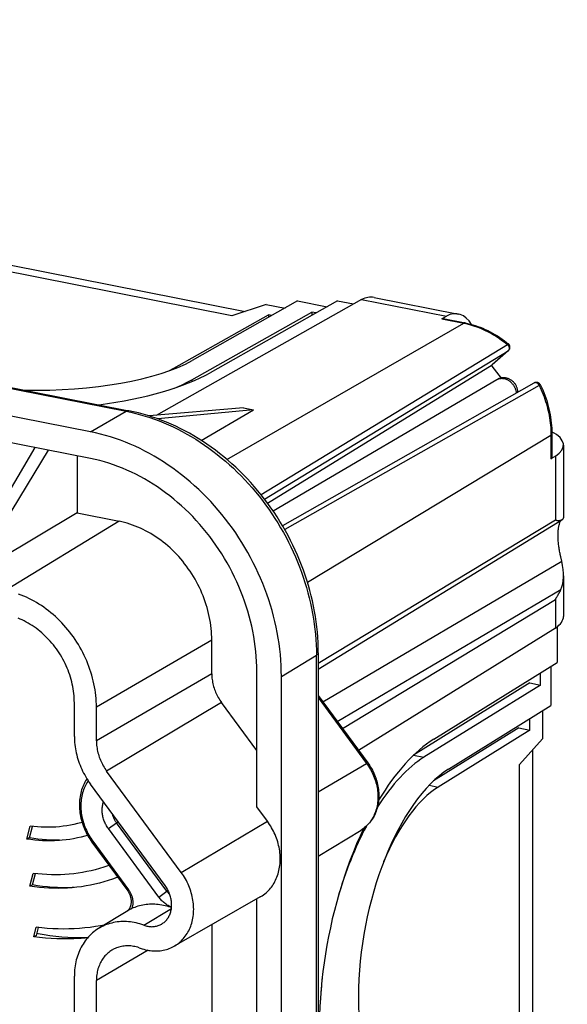
# Model space of a CAD drawing. Units: millimetres. Extents: x -96 to 96, y -123 to 123.
# Drawn here: x 58 to 96, y 47 to 117 of the extents above; entities that cross this region are included whole.
import ezdxf

# ---------------------------------------------------------------- set-up
doc = ezdxf.new("R2010")
doc.units = ezdxf.units.MM
doc.header["$LTSCALE"] = 16.335
doc.layers.get('0').update_dxf_attribs({"linetype": 'CONTINUOUS'})
for name, color, linetype in [('DRAFT', 7, 'CONTINUOUS'), ('RACCORDO', 7, 'CONTINUOUS'), ('SMUSSO', 7, 'CONTINUOUS')]:
    doc.layers.add(name, color=color, linetype=linetype)

msp = doc.modelspace()

# ---------------------------------------------------------------- linework, layer by layer
at = {"color": 7, "linetype": 'CONTINUOUS'}
for p, q in [((62.703, 87.707), (-76.727, 115.24)), ((57.111, 99.441), (73.579, 96.189)), ((82.646, 97.167), (88.583, 95.994)), ((81.775, 97.03), (67.31, 88.864)), ((77.272, 96.917), (69.857, 92.731)), ((80.085, 96.927), (71.122, 91.868)), ((75.06, 96.679), (72.633, 95.876)), ((75.06, 96.679), (76.386, 96.417)), ((77.272, 96.917), (79.343, 96.508)), ((80.085, 96.927), (81.203, 96.707)), ((81.775, 97.03), (87.738, 95.852)), ((87.417, 95.664), (87.738, 95.852)), ((95.978, 86.776), (95.978, 81.68)), ((95.42, 86), (95.099, 85.812)), ((95.42, 86), (95.42, 81.503)), ((95.854, 78.608), (95.788, 78.909)), ((95.978, 77.566), (95.978, 74.705)), ((95.616, 76.248), (95.628, 76.269)), ((95.628, 76.269), (95.64, 76.291)), ((95.64, 76.291), (95.653, 76.314)), ((95.653, 76.314), (95.666, 76.337)), ((95.666, 76.337), (95.68, 76.362)), ((95.68, 76.362), (95.694, 76.387)), ((95.694, 76.387), (95.708, 76.413)), ((95.708, 76.413), (95.722, 76.44)), ((95.722, 76.44), (95.736, 76.468)), ((95.42, 75.895), (95.42, 73.892)), ((95.455, 75.982), (95.459, 75.991)), ((95.459, 75.991), (95.464, 76)), ((95.464, 76), (95.47, 76.009)), ((95.47, 76.009), (95.476, 76.018)), ((95.476, 76.018), (95.485, 76.033)), ((95.485, 76.033), (95.502, 76.061)), ((95.502, 76.061), (95.529, 76.105)), ((95.529, 76.105), (95.556, 76.149)), ((95.556, 76.149), (95.576, 76.182)), ((95.576, 76.182), (95.593, 76.209)), ((95.593, 76.209), (95.604, 76.228)), ((95.604, 76.228), (95.616, 76.248)), ((95.42, 73.892), (81.56, 65.282)), ((95.543, 73.983), (95.543, 71.464)), ((86.847, 66.063), (95.543, 71.464)), ((95.087, 71.181), (95.087, 68.431)), ((76.127, -110.869), (76.127, 70.491)), ((87.893, 63.962), (95.087, 68.431)), ((94.508, 68.071), (94.508, 66.098)), ((92.875, 64.276), (94.508, 66.098)), ((93.81, 65.318), (93.81, 46.735))]:
    msp.add_line(p, q, dxfattribs=at)
at = {"color": 250, "linetype": 'CONTINUOUS'}
for p, q in [((78.723, 71.409), (95.42, 81.503)), ((79.052, 68.696), (95.854, 78.608)), ((80.062, 67.32), (95.802, 76.605)), ((80.423, 66.829), (95.42, 75.895))]:
    msp.add_line(p, q, dxfattribs=at)
at = {"color": 7, "linetype": 'CONTINUOUS'}
for points in [[(76.127, 70.491), (76.122, 70.874), (76.108, 71.258), (76.085, 71.642), (76.053, 72.028), (76.012, 72.415), (75.961, 72.802), (75.902, 73.19), (75.833, 73.578), (75.756, 73.965), (75.669, 74.351), (75.574, 74.737), (75.47, 75.122), (75.357, 75.505), (75.235, 75.887), (75.105, 76.267), (74.966, 76.645), (74.819, 77.02), (74.664, 77.393), (74.5, 77.762), (74.328, 78.129), (74.149, 78.492), (73.961, 78.852), (73.766, 79.207), (73.563, 79.559), (73.353, 79.906), (73.135, 80.248), (72.91, 80.586), (72.679, 80.918), (72.44, 81.245), (72.195, 81.567), (71.943, 81.882), (71.685, 82.192), (71.421, 82.496), (71.151, 82.793), (70.875, 83.084), (70.593, 83.367), (70.306, 83.644), (70.014, 83.914), (69.717, 84.176), (69.415, 84.43), (69.108, 84.677), (68.797, 84.916), (68.482, 85.147), (68.163, 85.37), (67.84, 85.584), (67.514, 85.79), (67.184, 85.987), (66.851, 86.175), (66.516, 86.354), (66.177, 86.525), (65.837, 86.686), (65.494, 86.838), (65.149, 86.98), (64.803, 87.113), (64.455, 87.237), (64.106, 87.35), (63.756, 87.454), (63.406, 87.548), (63.055, 87.633), (62.703, 87.707)], [(74.394, 70.833), (74.39, 71.184), (74.377, 71.536), (74.355, 71.889), (74.323, 72.243), (74.284, 72.598), (74.235, 72.953), (74.178, 73.308), (74.111, 73.663), (74.037, 74.018), (73.953, 74.372), (73.861, 74.726), (73.761, 75.077), (73.652, 75.428), (73.535, 75.777), (73.41, 76.124), (73.276, 76.468), (73.135, 76.81), (72.985, 77.149), (72.828, 77.485), (72.663, 77.818), (72.491, 78.148), (72.311, 78.473), (72.124, 78.795), (71.929, 79.112), (71.728, 79.424), (71.52, 79.732), (71.305, 80.035), (71.083, 80.333), (70.855, 80.625), (70.621, 80.912), (70.382, 81.192), (70.136, 81.467), (69.884, 81.735), (69.627, 81.996), (69.365, 82.251), (69.098, 82.499), (68.826, 82.74), (68.549, 82.974), (68.268, 83.2), (67.982, 83.418), (67.693, 83.629), (67.4, 83.832), (67.103, 84.026), (66.802, 84.213), (66.499, 84.391), (66.193, 84.56), (65.884, 84.721), (65.573, 84.873), (65.26, 85.016), (64.944, 85.15), (64.627, 85.275), (64.309, 85.39), (63.989, 85.497), (63.669, 85.594), (63.348, 85.681), (63.026, 85.759), (62.703, 85.828)], [(95.866, 81.5), (95.861, 81.496), (95.853, 81.492), (95.844, 81.488), (95.836, 81.484), (95.828, 81.48), (95.819, 81.477), (95.811, 81.474), (95.803, 81.471), (95.795, 81.469), (95.787, 81.466), (95.779, 81.464), (95.771, 81.462), (95.763, 81.46), (95.755, 81.459), (95.748, 81.457), (95.74, 81.456), (95.733, 81.455), (95.725, 81.454), (95.718, 81.453), (95.711, 81.452), (95.704, 81.451), (95.698, 81.45), (95.691, 81.45), (95.685, 81.449), (95.678, 81.448), (95.672, 81.448), (95.666, 81.447), (95.66, 81.447), (95.654, 81.447), (95.648, 81.447), (95.642, 81.446), (95.637, 81.446), (95.631, 81.446), (95.626, 81.446), (95.621, 81.446), (95.615, 81.446), (95.61, 81.446), (95.605, 81.446), (95.6, 81.446), (95.595, 81.446), (95.59, 81.446), (95.585, 81.446), (95.581, 81.446), (95.576, 81.446), (95.571, 81.446), (95.567, 81.446), (95.563, 81.447), (95.558, 81.447), (95.554, 81.447), (95.55, 81.447), (95.545, 81.448), (95.541, 81.448), (95.537, 81.448), (95.533, 81.449), (95.53, 81.449), (95.526, 81.449), (95.522, 81.45), (95.518, 81.45), (95.515, 81.451), (95.511, 81.451), (95.508, 81.451), (95.504, 81.452), (95.501, 81.452), (95.497, 81.453), (95.494, 81.453), (95.491, 81.454), (95.488, 81.455), (95.485, 81.455), (95.482, 81.456), (95.479, 81.456), (95.476, 81.457), (95.473, 81.458), (95.47, 81.458), (95.467, 81.459), (95.464, 81.46), (95.462, 81.461), (95.459, 81.462), (95.457, 81.462), (95.454, 81.463), (95.452, 81.464), (95.449, 81.465), (95.447, 81.466), (95.445, 81.467), (95.443, 81.469), (95.441, 81.47), (95.439, 81.471), (95.437, 81.472), (95.435, 81.473), (95.433, 81.475), (95.431, 81.476), (95.43, 81.478), (95.428, 81.479), (95.427, 81.481), (95.426, 81.483), (95.425, 81.485), (95.423, 81.487), (95.423, 81.489), (95.422, 81.491), (95.421, 81.494), (95.42, 81.497), (95.42, 81.5), (95.42, 81.503)], [(95.788, 78.909), (95.755, 79.063), (95.739, 79.141), (95.724, 79.219), (95.709, 79.298), (95.695, 79.377), (95.681, 79.456), (95.668, 79.534), (95.656, 79.612), (95.645, 79.69), (95.635, 79.768), (95.627, 79.845), (95.619, 79.922), (95.612, 79.998), (95.606, 80.074), (95.602, 80.149), (95.599, 80.224), (95.596, 80.297), (95.596, 80.37), (95.596, 80.441), (95.597, 80.512), (95.6, 80.581), (95.604, 80.65), (95.609, 80.717), (95.615, 80.782), (95.623, 80.846), (95.631, 80.909), (95.64, 80.969), (95.651, 81.028), (95.662, 81.086), (95.675, 81.142), (95.688, 81.195), (95.702, 81.247), (95.717, 81.296), (95.732, 81.343), (95.748, 81.387), (95.764, 81.428), (95.769, 81.44)], [(95.94, 81.576), (95.933, 81.564), (95.926, 81.554), (95.918, 81.544), (95.91, 81.535), (95.902, 81.527), (95.894, 81.52), (95.886, 81.513), (95.878, 81.507), (95.869, 81.501), (95.866, 81.5)], [(95.978, 81.684), (95.977, 81.671), (95.973, 81.653), (95.966, 81.631), (95.955, 81.605), (95.94, 81.576)], [(95.736, 76.468), (95.743, 76.483), (95.751, 76.497), (95.758, 76.512), (95.765, 76.527), (95.772, 76.542), (95.78, 76.558), (95.787, 76.573), (95.794, 76.589), (95.802, 76.605)], [(95.42, 75.895), (95.42, 75.899), (95.42, 75.902), (95.421, 75.906), (95.422, 75.909), (95.423, 75.913), (95.424, 75.917), (95.425, 75.921), (95.426, 75.925), (95.428, 75.928), (95.429, 75.932), (95.431, 75.936), (95.432, 75.94), (95.434, 75.944), (95.436, 75.947), (95.438, 75.951), (95.44, 75.955), (95.442, 75.959), (95.444, 75.962), (95.446, 75.966), (95.448, 75.97), (95.45, 75.974), (95.452, 75.978), (95.455, 75.982)]]:
    msp.add_lwpolyline(points, dxfattribs=at)
for centre, major_axis, ratio, start_param, end_param in [((81.641, 92.158), (1.009, 5.007), 0.476943, 0.001834, 0.34799), ((87.608, 90.98), (0.971, 5.015), 0.462739, 5.82134, 6.627575), ((88.448, 90.814), (-4.556, 5.58), 0.403168, 4.656782, 4.664528), ((90.87, 86.797), (5.108, -0.024), 0.334912, -0.470336, 0.574643), ((90.87, 82.051), (-4.555, 5.934), 0.389553, -2.935647, -2.450864), ((90.87, 74.684), (5.108, 0.024), 0.349115, -0.473513, -0.001639)]:
    msp.add_ellipse(centre, major_axis=major_axis, ratio=ratio, start_param=start_param, end_param=end_param, dxfattribs=at)
at = {"layer": 'DRAFT', "color": 7, "linetype": 'CONTINUOUS'}
for p, q in [((62.703, 85.828), (-76.727, 113.36)), ((72.633, 95.876), (56.178, 99.125)), ((68.564, 92.193), (75.213, 95.946)), ((69.83, 91.376), (78.271, 96.141)), ((75.213, 95.946), (75.213, 95.755)), ((75.464, 95.897), (75.213, 95.946)), ((78.271, 96.141), (78.271, 95.903)), ((78.583, 96.08), (78.271, 96.141)), ((73.467, 89.385), (66.825, 88.823)), ((74.157, 89.249), (67.425, 88.621)), ((70.493, 87.095), (74.157, 89.249)), ((73.467, 89.385), (74.157, 89.249)), ((58.765, 86.605), (53.569, 77.74)), ((59.713, 86.418), (54.358, 77.584)), ((61.744, 86.017), (61.744, 81.992)), ((61.744, 81.992), (54.358, 77.584)), ((61.744, 81.992), (64.703, 81.407)), ((78.723, 70.993), (95.867, 81.5)), ((71.229, 70.676), (71.229, 73.038)), ((74.394, 61.315), (74.394, 70.833)), ((94.35, 69.881), (94.35, 70.723)), ((93.614, 70.026), (85.424, 64.939)), ((93.614, 70.026), (94.35, 69.881)), ((94.35, 69.881), (86.161, 64.794)), ((61.557, 66.267), (61.557, 68.629)), ((74.394, 65.27), (71.918, 68.64)), ((63.108, 65.961), (63.108, 68.323)), ((93.614, 66.709), (93.614, 67.516)), ((92.835, 66.863), (86.836, 63.136)), ((93.614, 66.709), (87.163, 62.701)), ((92.835, 66.863), (93.614, 66.709)), ((69.081, 56.682), (63.83, 63.828)), ((92.875, 46.421), (92.875, 64.276)), ((67.947, 55.758), (62.696, 62.905)), ((75.147, 60.29), (74.394, 61.315)), ((58.208, 59.036), (58.444, 59.943)), ((58.404, 59.133), (58.609, 59.924)), ((78.723, 57.823), (81.73, 59.666)), ((58.316, 59.088), (58.272, 59.067)), ((58.359, 59.11), (58.316, 59.088)), ((58.404, 59.133), (58.359, 59.11)), ((60.52, 58.951), (60.471, 58.95)), ((58.424, 55.711), (58.66, 56.62)), ((58.619, 55.805), (58.826, 56.601)), ((58.531, 55.762), (58.488, 55.741)), ((58.575, 55.783), (58.531, 55.762)), ((58.619, 55.805), (58.575, 55.783)), ((61.532, 55.623), (61.409, 55.617)), ((74.636, 54.959), (68.584, 51.495)), ((74.394, -94.531), (74.394, 54.82)), ((65.309, 53.995), (63.248, 52.732)), ((58.704, 52.16), (58.877, 52.825)), ((58.898, 52.25), (59.042, 52.806)), ((71.229, 53.009), (71.229, 11.566)), ((58.811, 52.209), (58.768, 52.189)), ((58.854, 52.229), (58.811, 52.209)), ((58.898, 52.25), (58.854, 52.229)), ((61.557, -93.492), (61.557, 49.39)), ((63.108, -93.799), (63.108, 49.084)), ((78.875, 47.704), (78.858, 47.685)), ((78.859, 47.708), (78.875, 47.704))]:
    msp.add_line(p, q, dxfattribs=at)
at = {"layer": 'DRAFT', "color": 250, "linetype": 'CONTINUOUS'}
for p, q in [((68.564, 92.193), (68.564, 92.129)), ((69.83, 91.376), (69.83, 91.243)), ((64.703, 81.407), (56.703, 76.537)), ((71.229, 73.038), (63.108, 68.323)), ((71.229, 70.676), (63.108, 65.961)), ((71.918, 68.64), (63.83, 63.828)), ((85.424, 64.939), (86.161, 64.794)), ((86.524, 62.827), (87.163, 62.701)), ((69.081, 56.682), (75.147, 60.29)), ((66.443, 52.971), (68.386, 54.151)), ((66.762, 51.205), (63.108, 49.084))]:
    msp.add_line(p, q, dxfattribs=at)
at = {"layer": 'DRAFT', "color": 7, "linetype": 'CONTINUOUS'}
for points in [[(71.229, 73.038), (71.226, 73.245), (71.218, 73.452), (71.204, 73.66), (71.184, 73.869), (71.16, 74.078), (71.129, 74.287), (71.094, 74.497), (71.053, 74.706), (71.006, 74.915), (70.954, 75.123), (70.897, 75.331), (70.835, 75.538), (70.768, 75.743), (70.695, 75.948), (70.617, 76.151), (70.535, 76.353), (70.447, 76.553), (70.354, 76.751), (70.257, 76.947), (70.155, 77.141), (70.048, 77.332), (69.937, 77.521), (69.822, 77.708), (69.702, 77.891), (69.578, 78.071), (69.45, 78.248), (69.317, 78.422), (69.181, 78.593), (69.041, 78.759), (68.898, 78.922), (68.751, 79.082), (68.6, 79.237), (68.446, 79.388), (68.289, 79.534), (68.129, 79.677), (67.966, 79.814), (67.8, 79.947), (67.632, 80.076), (67.461, 80.199), (67.288, 80.318), (67.112, 80.431), (66.935, 80.539), (66.756, 80.642), (66.575, 80.74), (66.392, 80.832), (66.208, 80.919), (66.023, 81), (65.836, 81.076), (65.649, 81.146), (65.461, 81.21), (65.272, 81.268), (65.083, 81.32), (64.893, 81.367), (64.703, 81.407)], [(63.108, 68.323), (63.105, 68.526), (63.097, 68.729), (63.083, 68.933), (63.064, 69.138), (63.04, 69.343), (63.01, 69.549), (62.975, 69.754), (62.935, 69.96), (62.889, 70.165), (62.839, 70.369), (62.783, 70.573), (62.721, 70.776), (62.655, 70.978), (62.584, 71.179), (62.508, 71.378), (62.426, 71.576), (62.34, 71.773), (62.25, 71.967), (62.154, 72.159), (62.054, 72.35), (61.949, 72.538), (61.84, 72.723), (61.727, 72.906), (61.609, 73.086), (61.488, 73.263), (61.362, 73.437), (61.232, 73.607), (61.098, 73.774), (60.961, 73.938), (60.82, 74.098), (60.676, 74.254), (60.528, 74.407), (60.377, 74.555), (60.223, 74.699), (60.065, 74.838), (59.905, 74.973), (59.743, 75.104), (59.577, 75.23), (59.41, 75.351), (59.24, 75.468), (59.068, 75.579), (58.894, 75.685), (58.718, 75.786), (58.54, 75.882), (58.361, 75.973), (58.18, 76.058), (57.998, 76.138), (57.815, 76.212), (57.631, 76.28)], [(61.557, 68.629), (61.555, 68.792), (61.548, 68.955), (61.536, 69.119), (61.52, 69.284), (61.5, 69.448), (61.474, 69.613), (61.445, 69.778), (61.41, 69.943), (61.372, 70.107), (61.329, 70.271), (61.281, 70.434), (61.229, 70.596), (61.173, 70.758), (61.113, 70.918), (61.048, 71.077), (60.979, 71.235), (60.907, 71.391), (60.83, 71.545), (60.749, 71.698), (60.665, 71.848), (60.577, 71.997), (60.485, 72.143), (60.389, 72.286), (60.29, 72.427), (60.188, 72.566), (60.082, 72.701), (59.973, 72.834), (59.861, 72.963), (59.746, 73.09), (59.628, 73.213), (59.508, 73.332), (59.384, 73.448), (59.258, 73.561), (59.13, 73.669), (58.999, 73.774), (58.867, 73.875), (58.732, 73.972), (58.595, 74.064), (58.457, 74.152), (58.316, 74.236), (58.175, 74.316), (58.031, 74.391), (57.887, 74.461), (57.742, 74.527), (57.595, 74.588)], [(71.229, 70.676), (71.23, 70.576), (71.235, 70.476), (71.243, 70.375), (71.255, 70.274), (71.269, 70.173), (71.287, 70.072), (71.309, 69.971), (71.333, 69.87), (71.36, 69.769), (71.391, 69.669), (71.424, 69.57), (71.461, 69.472), (71.501, 69.374), (71.543, 69.277), (71.589, 69.182), (71.637, 69.088), (71.688, 68.995), (71.742, 68.903), (71.798, 68.814), (71.857, 68.726), (71.918, 68.64)], [(61.557, 66.267), (61.559, 66.123), (61.565, 65.978), (61.576, 65.832), (61.59, 65.687), (61.609, 65.54), (61.631, 65.394), (61.658, 65.248), (61.689, 65.102), (61.724, 64.956), (61.763, 64.811), (61.805, 64.667), (61.852, 64.523), (61.902, 64.38), (61.957, 64.238), (62.015, 64.097), (62.077, 63.958), (62.142, 63.82), (62.211, 63.683), (62.283, 63.548), (62.359, 63.415), (62.439, 63.285), (62.521, 63.156), (62.607, 63.029), (62.696, 62.905)], [(63.108, 65.961), (63.109, 65.856), (63.115, 65.751), (63.123, 65.646), (63.135, 65.54), (63.151, 65.434), (63.169, 65.328), (63.191, 65.222), (63.217, 65.116), (63.246, 65.011), (63.278, 64.907), (63.313, 64.803), (63.351, 64.7), (63.393, 64.597), (63.437, 64.496), (63.485, 64.396), (63.535, 64.298), (63.589, 64.2), (63.645, 64.105), (63.704, 64.011), (63.766, 63.919), (63.83, 63.828)], [(62.099, 60.213), (62.009, 60.186), (61.767, 60.121), (61.522, 60.064), (61.275, 60.013), (61.025, 59.97), (60.774, 59.934), (60.52, 59.906), (60.265, 59.885), (60.008, 59.871), (59.75, 59.865), (59.491, 59.866), (59.23, 59.874), (58.969, 59.89), (58.707, 59.913), (58.444, 59.943)], [(74.637, 54.959), (74.688, 54.989), (74.781, 55.048), (74.872, 55.111), (74.96, 55.178), (75.045, 55.249), (75.127, 55.324), (75.207, 55.402), (75.283, 55.484), (75.356, 55.569), (75.425, 55.658), (75.492, 55.75), (75.555, 55.845), (75.614, 55.943), (75.67, 56.044), (75.722, 56.148), (75.771, 56.254), (75.815, 56.363), (75.856, 56.474), (75.893, 56.588), (75.926, 56.703), (75.955, 56.821), (75.98, 56.94), (76.001, 57.062), (76.018, 57.184), (76.031, 57.308), (76.04, 57.434), (76.044, 57.56), (76.045, 57.687), (76.041, 57.815), (76.034, 57.944), (76.022, 58.073), (76.006, 58.202), (75.986, 58.332), (75.962, 58.461), (75.934, 58.59), (75.902, 58.719), (75.866, 58.847), (75.826, 58.975), (75.782, 59.102), (75.735, 59.227), (75.683, 59.352), (75.628, 59.476), (75.57, 59.597), (75.508, 59.718), (75.442, 59.836), (75.373, 59.953), (75.301, 60.067), (75.226, 60.18), (75.147, 60.29)], [(58.272, 59.067), (58.229, 59.046), (58.208, 59.036)], [(60.521, 58.935), (60.431, 58.929), (60.157, 58.915), (59.882, 58.909), (59.605, 58.911), (59.327, 58.921), (59.048, 58.938), (58.769, 58.963), (58.489, 58.996), (58.208, 59.036)], [(60.471, 58.95), (60.178, 58.951), (59.885, 58.96), (59.59, 58.978), (59.294, 59.004), (58.998, 59.038), (58.701, 59.081), (58.404, 59.133)], [(62.49, 59.296), (62.293, 59.239), (62.034, 59.172), (61.772, 59.112), (61.508, 59.06), (61.242, 59.016), (60.974, 58.979), (60.703, 58.95), (60.521, 58.935)], [(63.998, 57.185), (63.91, 57.152), (63.621, 57.053), (63.329, 56.963), (63.033, 56.881), (62.735, 56.807), (62.433, 56.742), (62.129, 56.685), (61.823, 56.636), (61.514, 56.596), (61.203, 56.565), (60.89, 56.542), (60.576, 56.527), (60.259, 56.521), (59.941, 56.524), (59.622, 56.535), (59.303, 56.555), (58.982, 56.583), (58.66, 56.62)], [(64.61, 56.353), (64.535, 56.323), (64.236, 56.214), (63.934, 56.113), (63.629, 56.02), (63.32, 55.936), (63.009, 55.86), (62.694, 55.793), (62.377, 55.735), (62.057, 55.685), (61.735, 55.644), (61.411, 55.611), (61.255, 55.599)], [(68.584, 51.495), (68.634, 51.524), (68.726, 51.583), (68.816, 51.646), (68.903, 51.712), (68.988, 51.783), (69.069, 51.858), (69.148, 51.936), (69.223, 52.017), (69.295, 52.103), (69.364, 52.191), (69.429, 52.283), (69.491, 52.378), (69.549, 52.477), (69.604, 52.578), (69.654, 52.682), (69.701, 52.788), (69.745, 52.897), (69.784, 53.009), (69.819, 53.122), (69.85, 53.238), (69.878, 53.356), (69.901, 53.475), (69.92, 53.596), (69.935, 53.719), (69.945, 53.842), (69.952, 53.968), (69.954, 54.094), (69.953, 54.22), (69.947, 54.348), (69.937, 54.476), (69.922, 54.604), (69.904, 54.733), (69.881, 54.862), (69.855, 54.99), (69.824, 55.118), (69.789, 55.246), (69.751, 55.373), (69.708, 55.499), (69.661, 55.624), (69.611, 55.748), (69.557, 55.871), (69.499, 55.993), (69.438, 56.112), (69.373, 56.23), (69.305, 56.346), (69.234, 56.46), (69.159, 56.572), (69.081, 56.682)], [(58.488, 55.741), (58.446, 55.721), (58.424, 55.711)], [(61.255, 55.599), (61.085, 55.588), (60.756, 55.572), (60.427, 55.566), (60.096, 55.569), (59.763, 55.58), (59.429, 55.6), (59.095, 55.628), (58.76, 55.665), (58.424, 55.711)], [(61.409, 55.617), (61.064, 55.607), (60.718, 55.607), (60.371, 55.617), (60.022, 55.636), (59.672, 55.664), (59.322, 55.702), (58.971, 55.748), (58.619, 55.805)], [(67.72, 53.065), (67.761, 53.091), (67.815, 53.129), (67.867, 53.169), (67.917, 53.213), (67.966, 53.259), (68.011, 53.307), (68.055, 53.358), (68.097, 53.411), (68.136, 53.467), (68.172, 53.525), (68.206, 53.584), (68.238, 53.646), (68.267, 53.71), (68.293, 53.775), (68.316, 53.842), (68.337, 53.911), (68.355, 53.981), (68.371, 54.052), (68.383, 54.125), (68.392, 54.198), (68.399, 54.273), (68.403, 54.348), (68.404, 54.424), (68.402, 54.5), (68.397, 54.577), (68.389, 54.655), (68.378, 54.732), (68.365, 54.809), (68.349, 54.887), (68.329, 54.964), (68.307, 55.04), (68.283, 55.116), (68.256, 55.192), (68.226, 55.267), (68.193, 55.341), (68.158, 55.413), (68.12, 55.485), (68.08, 55.556), (68.038, 55.625), (67.994, 55.692), (67.947, 55.758)], [(63.661, 52.985), (63.408, 52.935), (63.042, 52.873), (62.673, 52.82), (62.302, 52.776), (61.928, 52.743), (61.552, 52.719), (61.174, 52.705), (60.795, 52.701), (60.413, 52.706), (60.031, 52.721), (59.647, 52.746), (59.263, 52.781), (58.877, 52.825)], [(63.248, 52.732), (63.141, 52.663), (63.037, 52.59), (62.935, 52.512), (62.837, 52.431), (62.742, 52.346), (62.649, 52.256), (62.56, 52.163), (62.475, 52.067), (62.392, 51.967), (62.313, 51.863), (62.238, 51.756), (62.166, 51.645), (62.098, 51.532), (62.034, 51.415), (61.973, 51.296), (61.917, 51.174), (61.864, 51.049), (61.816, 50.921), (61.771, 50.791), (61.731, 50.659), (61.695, 50.525), (61.662, 50.389), (61.635, 50.25), (61.611, 50.11), (61.592, 49.969), (61.576, 49.826), (61.566, 49.682), (61.559, 49.537), (61.557, 49.39)], [(66.443, 52.971), (66.309, 53.018), (66.174, 53.06), (66.039, 53.097), (65.904, 53.13), (65.769, 53.158), (65.633, 53.182), (65.498, 53.2), (65.363, 53.214), (65.229, 53.224), (65.095, 53.228), (64.962, 53.228), (64.83, 53.223), (64.699, 53.213), (64.568, 53.198), (64.44, 53.179), (64.312, 53.155), (64.186, 53.126), (64.062, 53.093), (63.939, 53.055), (63.818, 53.012), (63.7, 52.965), (63.583, 52.913), (63.469, 52.857), (63.357, 52.797), (63.26, 52.739)], [(66.443, 52.971), (66.513, 52.948), (66.582, 52.927), (66.652, 52.909), (66.722, 52.895), (66.793, 52.883), (66.863, 52.875), (66.932, 52.87), (67.002, 52.868), (67.07, 52.87), (67.139, 52.874), (67.206, 52.882), (67.273, 52.893), (67.338, 52.907), (67.403, 52.924), (67.466, 52.944), (67.528, 52.968), (67.589, 52.994), (67.648, 53.023), (67.705, 53.055), (67.72, 53.065)], [(58.768, 52.189), (58.725, 52.169), (58.704, 52.16)], [(62.037, 52.042), (61.929, 52.034), (61.531, 52.013), (61.132, 52.003), (60.73, 52.003), (60.327, 52.013), (59.923, 52.034), (59.518, 52.066), (59.111, 52.107), (58.704, 52.16)], [(62.496, 52.091), (62.329, 52.085), (61.917, 52.082), (61.504, 52.09), (61.09, 52.109), (60.674, 52.138), (60.258, 52.178), (59.84, 52.229), (59.422, 52.29), (59.003, 52.362), (58.931, 52.377)], [(62.489, 52.083), (62.324, 52.065), (62.037, 52.042)], [(66.111, 51.388), (66.014, 51.418), (65.918, 51.443), (65.822, 51.465), (65.725, 51.483), (65.629, 51.498), (65.533, 51.508), (65.437, 51.515), (65.341, 51.518), (65.246, 51.517), (65.152, 51.513), (65.059, 51.504), (64.967, 51.492), (64.875, 51.476), (64.785, 51.456), (64.696, 51.432), (64.609, 51.405), (64.523, 51.374), (64.439, 51.339), (64.356, 51.301), (64.276, 51.259), (64.241, 51.24)], [(66.111, 51.388), (66.322, 51.315), (66.438, 51.28), (66.554, 51.249), (66.671, 51.222), (66.788, 51.2), (66.904, 51.183), (67.02, 51.17), (67.136, 51.162), (67.251, 51.158), (67.366, 51.159), (67.48, 51.165), (67.592, 51.175), (67.704, 51.19), (67.814, 51.209), (67.923, 51.233), (68.03, 51.261), (68.136, 51.294), (68.24, 51.332), (68.341, 51.373), (68.441, 51.419), (68.539, 51.47), (68.584, 51.495)], [(64.241, 51.24), (64.197, 51.214), (64.121, 51.165), (64.046, 51.113), (63.974, 51.058), (63.904, 50.999), (63.837, 50.937), (63.772, 50.873), (63.71, 50.805), (63.65, 50.734), (63.593, 50.66), (63.539, 50.584), (63.488, 50.505), (63.44, 50.424), (63.395, 50.34), (63.354, 50.254), (63.315, 50.166), (63.279, 50.075), (63.247, 49.983), (63.218, 49.889), (63.192, 49.793), (63.17, 49.695), (63.151, 49.596), (63.135, 49.496), (63.123, 49.394), (63.115, 49.292), (63.109, 49.188), (63.108, 49.084)]]:
    msp.add_lwpolyline(points, dxfattribs=at)
for centre, major_axis, ratio, start_param, end_param in [((58.655, 94.987), (13, -0.06), 0.334912, 4.666687, 5.752407), ((56.905, 94.731), (16.5, -0.076), 0.334912, -1.172855, -0.530779), ((58.655, 94.188), (11.5, -0.053), 0.334912, -0.600357, -0.530779), ((56.905, 93.979), (15, -0.069), 0.334912, -0.675745, -0.530779), ((86.918, 50.601), (3.135, 16.2), 0.462739, 6.688018, 7.186655), ((86.225, 50.738), (2.85, 14.727), 0.462739, 0.404832, 0.864558), ((87.949, 51.78), (2.47, 12.763), 0.462739, 0.404832, 3.528972), ((87.212, 51.925), (2.185, 11.291), 0.462739, 0.404832, 1.153099), ((86.918, 50.601), (3.135, 16.2), 0.462739, 1.059584, 3.528972), ((86.225, 50.738), (2.85, 14.727), 0.462739, 0.987308, 1.37465), ((86.225, 50.738), (2.85, 14.727), 0.462739, -4.522909, -4.416451)]:
    msp.add_ellipse(centre, major_axis=major_axis, ratio=ratio, start_param=start_param, end_param=end_param, dxfattribs=at)
at = {"layer": 'RACCORDO', "color": 250, "linetype": 'CONTINUOUS'}
for p, q in [((-74.223, 116.682), (65.208, 89.15)), ((87.417, 95.664), (88.955, 95.36)), ((72.291, 85.761), (88.955, 95.36)), ((88.955, 95.36), (89.113, 95.327)), ((74.694, 83.285), (92.029, 93.858)), ((74.942, 82.969), (92.083, 93.404)), ((92.083, 93.404), (90.971, 92.418)), ((92.095, 93.416), (92.083, 93.404)), ((94.275, 90.979), (76.364, 80.819)), ((91.282, 91.378), (91.294, 91.385)), ((62.703, 87.707), (65.208, 89.15)), ((77.96, 77.12), (95.099, 87.48)), ((95.099, 87.48), (95.099, 85.812)), ((76.127, 70.491), (78.593, 71.982)), ((78.593, -109.378), (78.593, 71.982)), ((78.723, 68.992), (82.124, 64.362)), ((78.723, 62.356), (82.124, 64.362)), ((62.858, 58.88), (65.377, 55.451))]:
    msp.add_line(p, q, dxfattribs=at)
at = {"layer": 'RACCORDO', "color": 7, "linetype": 'CONTINUOUS'}
for p, q in [((-74.033, 116.721), (65.397, 89.188)), ((87.511, 95.683), (89.05, 95.379)), ((92.105, 93.421), (90.995, 92.435)), ((92.105, 93.421), (92.11, 93.425)), ((75.157, 82.683), (90.971, 92.418)), ((90.948, 92.338), (91.605, 91.495)), ((91.282, 91.378), (75.559, 82.114)), ((93.9, 91.142), (76.209, 81.088)), ((95.164, 87.565), (95.164, 85.894)), ((78.723, 72.151), (78.723, -109.21)), ((78.723, 69.143), (82.208, 64.399)), ((62.719, 58.929), (62.797, 58.82)), ((62.797, 58.82), (65.316, 55.392)), ((65.337, 54.028), (65.365, 54.056))]:
    msp.add_line(p, q, dxfattribs=at)
at = {"layer": 'RACCORDO', "color": 250, "linetype": 'CONTINUOUS'}
for points in [[(89.05, 95.379), (89.04, 95.381), (89.027, 95.381), (89.013, 95.38), (88.998, 95.378), (88.984, 95.373), (88.97, 95.367), (88.955, 95.36)], [(89.113, 95.327), (89.269, 95.289), (89.424, 95.248), (89.577, 95.203), (89.728, 95.154), (89.88, 95.102), (90.03, 95.045), (90.18, 94.984), (90.329, 94.92), (90.478, 94.851), (90.625, 94.779), (90.772, 94.703), (90.917, 94.623), (91.062, 94.54), (91.204, 94.453), (91.346, 94.363), (91.486, 94.269), (91.624, 94.171), (91.761, 94.07), (91.896, 93.966), (92.029, 93.858)], [(92.029, 93.858), (92.041, 93.865), (92.051, 93.872), (92.06, 93.877), (92.069, 93.883), (92.076, 93.888), (92.082, 93.892), (92.087, 93.896), (92.091, 93.899), (92.094, 93.902), (92.096, 93.904), (92.096, 93.905), (92.096, 93.906)], [(92.029, 93.858), (92.044, 93.845), (92.059, 93.831), (92.072, 93.817), (92.085, 93.801), (92.097, 93.785), (92.108, 93.768), (92.118, 93.75), (92.128, 93.732), (92.136, 93.713), (92.143, 93.694), (92.148, 93.675), (92.153, 93.656), (92.156, 93.636), (92.159, 93.617), (92.16, 93.597), (92.16, 93.578), (92.158, 93.559), (92.156, 93.541), (92.152, 93.523), (92.147, 93.505), (92.141, 93.489)], [(92.083, 93.404), (92.094, 93.412), (92.104, 93.42), (92.105, 93.421)], [(92.141, 93.489), (92.134, 93.472), (92.126, 93.457), (92.117, 93.442), (92.106, 93.429), (92.095, 93.416)], [(91.294, 91.385), (91.326, 91.402), (91.358, 91.417), (91.391, 91.43), (91.425, 91.441), (91.46, 91.451), (91.495, 91.459), (91.531, 91.465), (91.568, 91.47), (91.605, 91.472), (91.642, 91.473), (91.679, 91.472), (91.717, 91.469), (91.755, 91.464), (91.793, 91.458), (91.831, 91.45), (91.868, 91.439), (91.906, 91.428), (91.943, 91.414), (91.981, 91.399), (92.017, 91.382), (92.054, 91.363), (92.09, 91.343), (92.125, 91.321), (92.159, 91.298), (92.193, 91.273), (92.227, 91.247), (92.259, 91.219), (92.29, 91.19), (92.321, 91.16), (92.35, 91.129), (92.379, 91.096), (92.406, 91.062)], [(92.406, 91.062), (92.435, 91.024), (92.462, 90.985), (92.487, 90.945), (92.511, 90.903), (92.533, 90.861), (92.554, 90.818), (92.573, 90.775), (92.59, 90.731), (92.605, 90.686), (92.618, 90.641), (92.63, 90.596), (92.64, 90.55), (92.647, 90.504), (92.653, 90.459), (92.655, 90.435)], [(93.922, 91.153), (93.907, 91.146), (93.9, 91.142)], [(94.275, 90.979), (94.266, 90.997), (94.255, 91.014), (94.244, 91.031), (94.232, 91.048), (94.219, 91.063), (94.205, 91.078), (94.191, 91.092), (94.176, 91.105), (94.16, 91.116), (94.144, 91.127), (94.127, 91.137), (94.11, 91.145), (94.093, 91.152), (94.076, 91.158), (94.058, 91.163), (94.04, 91.166), (94.023, 91.168), (94.005, 91.169), (93.988, 91.168), (93.971, 91.167), (93.954, 91.163), (93.938, 91.159), (93.922, 91.153)], [(94.37, 90.989), (94.368, 90.991), (94.365, 90.995), (94.361, 90.999), (94.355, 91.002), (94.349, 91.003), (94.342, 91.004), (94.335, 91.003), (94.326, 91.001), (94.317, 90.999), (94.308, 90.995), (94.297, 90.991), (94.286, 90.985), (94.275, 90.979)], [(94.275, 90.979), (94.349, 90.82), (94.42, 90.661), (94.488, 90.5), (94.552, 90.338), (94.613, 90.176), (94.67, 90.012), (94.724, 89.847), (94.775, 89.682), (94.822, 89.516), (94.865, 89.35), (94.904, 89.184), (94.94, 89.017), (94.973, 88.849), (95.002, 88.682), (95.027, 88.513), (95.049, 88.343), (95.067, 88.172), (95.081, 88), (95.091, 87.827), (95.097, 87.654), (95.099, 87.48)], [(65.397, 89.188), (65.392, 89.189), (65.37, 89.192), (65.347, 89.193), (65.325, 89.191), (65.302, 89.187), (65.278, 89.181), (65.255, 89.173), (65.231, 89.162), (65.208, 89.15)], [(65.208, 89.15), (65.541, 89.079), (65.875, 89), (66.208, 88.912), (66.54, 88.814), (66.872, 88.708), (67.203, 88.593), (67.532, 88.47), (67.86, 88.338), (68.186, 88.197), (68.511, 88.048), (68.833, 87.891), (69.153, 87.725), (69.471, 87.552), (69.786, 87.37), (70.098, 87.18), (70.407, 86.982), (70.713, 86.777), (71.015, 86.564), (71.314, 86.344), (71.609, 86.117), (71.9, 85.882), (72.187, 85.641), (72.47, 85.392), (72.748, 85.137), (73.021, 84.875), (73.29, 84.607), (73.553, 84.333), (73.812, 84.053), (74.065, 83.766), (74.312, 83.475), (74.554, 83.177), (74.79, 82.875), (75.02, 82.567), (75.244, 82.254), (75.461, 81.937), (75.673, 81.615), (75.878, 81.288), (76.076, 80.958), (76.267, 80.623), (76.452, 80.285), (76.629, 79.943), (76.8, 79.599), (76.963, 79.25), (77.119, 78.899), (77.267, 78.546), (77.409, 78.19), (77.542, 77.832), (77.668, 77.471), (77.786, 77.109), (77.896, 76.746), (77.998, 76.381), (78.093, 76.015), (78.179, 75.648), (78.257, 75.281), (78.328, 74.913), (78.39, 74.545), (78.444, 74.177), (78.489, 73.809), (78.527, 73.442), (78.556, 73.075), (78.576, 72.71), (78.589, 72.345), (78.593, 71.982)], [(95.164, 87.565), (95.163, 87.556), (95.161, 87.546), (95.157, 87.536), (95.151, 87.526), (95.144, 87.517), (95.135, 87.507), (95.125, 87.498), (95.113, 87.489), (95.099, 87.48)], [(78.723, 72.151), (78.722, 72.137), (78.719, 72.12), (78.713, 72.104), (78.706, 72.088), (78.696, 72.072), (78.684, 72.057), (78.67, 72.041), (78.654, 72.026), (78.636, 72.011), (78.615, 71.997), (78.593, 71.982)], [(82.124, 64.362), (82.197, 64.261), (82.266, 64.157), (82.332, 64.051), (82.395, 63.943), (82.455, 63.833), (82.512, 63.722), (82.565, 63.609), (82.615, 63.495), (82.661, 63.38), (82.703, 63.263), (82.742, 63.146), (82.777, 63.028), (82.809, 62.91), (82.836, 62.791), (82.86, 62.671), (82.88, 62.552), (82.896, 62.433), (82.908, 62.313), (82.916, 62.195), (82.921, 62.077), (82.921, 61.959), (82.917, 61.842), (82.91, 61.727), (82.898, 61.612), (82.883, 61.499), (82.863, 61.387), (82.84, 61.277), (82.813, 61.169), (82.782, 61.062), (82.747, 60.958), (82.709, 60.856), (82.667, 60.756), (82.621, 60.658), (82.572, 60.563), (82.519, 60.471), (82.463, 60.382), (82.404, 60.295), (82.341, 60.212), (82.275, 60.132), (82.206, 60.055), (82.134, 59.981), (82.06, 59.911), (81.982, 59.845), (81.902, 59.782), (81.819, 59.723), (81.813, 59.719)], [(82.208, 64.399), (82.208, 64.4), (82.205, 64.401), (82.201, 64.4), (82.196, 64.399), (82.189, 64.397), (82.182, 64.393), (82.172, 64.389), (82.162, 64.384), (82.151, 64.378), (82.138, 64.37), (82.124, 64.362)], [(62.529, 63.144), (62.498, 63.098), (62.44, 63.006), (62.386, 62.911), (62.335, 62.813), (62.287, 62.713), (62.243, 62.61), (62.203, 62.505), (62.167, 62.398), (62.134, 62.288), (62.106, 62.177), (62.081, 62.064), (62.06, 61.949), (62.042, 61.833), (62.029, 61.715), (62.02, 61.596), (62.015, 61.476), (62.013, 61.356), (62.016, 61.234), (62.022, 61.112), (62.033, 60.989), (62.047, 60.866), (62.066, 60.743), (62.088, 60.62), (62.114, 60.497), (62.144, 60.374), (62.178, 60.252), (62.215, 60.131), (62.256, 60.01), (62.301, 59.89), (62.35, 59.772), (62.402, 59.654), (62.457, 59.538), (62.516, 59.424), (62.578, 59.311), (62.644, 59.2), (62.712, 59.091), (62.784, 58.984), (62.858, 58.88)], [(62.858, 58.88), (62.849, 58.872), (62.841, 58.865), (62.833, 58.858), (62.825, 58.852), (62.819, 58.846), (62.813, 58.841), (62.808, 58.836), (62.804, 58.832), (62.801, 58.828), (62.799, 58.825), (62.797, 58.823), (62.797, 58.821), (62.797, 58.82)], [(65.377, 55.451), (65.368, 55.444), (65.36, 55.436), (65.352, 55.43), (65.344, 55.423), (65.338, 55.418), (65.332, 55.412), (65.327, 55.408), (65.323, 55.403), (65.32, 55.4), (65.318, 55.397), (65.316, 55.394), (65.316, 55.393), (65.316, 55.392)], [(65.377, 55.451), (65.408, 55.407), (65.438, 55.362), (65.466, 55.316), (65.492, 55.27), (65.517, 55.222), (65.54, 55.173), (65.561, 55.124), (65.581, 55.074), (65.599, 55.024), (65.614, 54.973), (65.628, 54.922), (65.64, 54.871), (65.651, 54.819), (65.659, 54.768), (65.665, 54.717), (65.669, 54.666), (65.672, 54.615), (65.672, 54.565), (65.671, 54.515), (65.667, 54.465), (65.662, 54.416), (65.654, 54.368), (65.645, 54.32), (65.633, 54.273), (65.62, 54.227), (65.605, 54.183), (65.588, 54.139)]]:
    msp.add_lwpolyline(points, dxfattribs=at)
at = {"layer": 'RACCORDO', "color": 7, "linetype": 'CONTINUOUS'}
for points in [[(89.05, 95.379), (89.229, 95.341), (89.409, 95.297), (89.588, 95.248), (89.766, 95.193), (89.944, 95.133), (90.121, 95.067), (90.297, 94.996), (90.472, 94.919), (90.646, 94.837), (90.818, 94.75), (90.989, 94.658), (91.158, 94.561), (91.325, 94.459), (91.491, 94.353), (91.654, 94.241), (91.814, 94.125), (91.973, 94.004), (92.096, 93.906)], [(92.14, 93.456), (92.153, 93.473), (92.165, 93.491), (92.176, 93.51), (92.186, 93.529), (92.194, 93.549), (92.201, 93.569), (92.207, 93.59), (92.211, 93.611), (92.213, 93.631), (92.214, 93.652), (92.214, 93.673), (92.213, 93.693), (92.21, 93.713), (92.206, 93.733), (92.201, 93.752), (92.194, 93.77), (92.187, 93.787), (92.179, 93.804), (92.17, 93.82), (92.161, 93.835), (92.15, 93.849), (92.14, 93.863), (92.129, 93.875), (92.117, 93.887), (92.106, 93.897), (92.096, 93.906)], [(92.11, 93.425), (92.125, 93.44), (92.14, 93.456)], [(92.544, 91.117), (92.517, 91.15), (92.485, 91.187), (92.45, 91.222), (92.414, 91.255), (92.377, 91.287), (92.338, 91.317), (92.297, 91.345), (92.256, 91.37), (92.214, 91.394), (92.171, 91.416), (92.126, 91.435), (92.081, 91.452), (92.036, 91.467), (91.99, 91.48), (91.943, 91.49), (91.897, 91.498), (91.85, 91.503), (91.803, 91.507), (91.756, 91.508), (91.709, 91.506), (91.662, 91.503), (91.616, 91.497), (91.57, 91.489), (91.525, 91.478), (91.481, 91.466), (91.437, 91.451), (91.394, 91.434), (91.352, 91.415), (91.311, 91.394), (91.282, 91.378)], [(92.763, 90.496), (92.763, 90.513), (92.76, 90.56), (92.756, 90.607), (92.749, 90.654), (92.74, 90.701), (92.728, 90.747), (92.715, 90.793), (92.699, 90.838), (92.681, 90.883), (92.662, 90.926), (92.64, 90.969), (92.616, 91.011), (92.591, 91.052), (92.563, 91.091), (92.544, 91.117)], [(94.37, 90.989), (94.366, 90.996), (94.358, 91.012), (94.348, 91.027), (94.338, 91.043), (94.326, 91.059), (94.313, 91.074), (94.299, 91.09), (94.284, 91.104), (94.267, 91.118), (94.249, 91.13), (94.231, 91.142), (94.212, 91.152), (94.192, 91.161), (94.172, 91.169), (94.152, 91.175), (94.131, 91.18), (94.11, 91.184), (94.089, 91.186), (94.068, 91.187), (94.047, 91.186), (94.026, 91.184), (94.005, 91.181), (93.984, 91.176), (93.963, 91.17), (93.942, 91.162), (93.922, 91.154), (93.9, 91.142)], [(94.37, 90.989), (94.434, 90.849), (94.516, 90.662), (94.593, 90.474), (94.666, 90.285), (94.734, 90.094), (94.797, 89.902), (94.855, 89.709), (94.908, 89.515), (94.956, 89.32), (95, 89.125), (95.038, 88.93), (95.071, 88.734), (95.1, 88.538), (95.123, 88.343), (95.141, 88.147), (95.154, 87.952), (95.161, 87.758), (95.164, 87.565)], [(78.723, 72.151), (78.719, 72.513), (78.706, 72.876), (78.685, 73.24), (78.657, 73.605), (78.619, 73.97), (78.574, 74.336), (78.52, 74.702), (78.459, 75.068), (78.389, 75.434), (78.311, 75.8), (78.225, 76.165), (78.131, 76.529), (78.029, 76.891), (77.92, 77.252), (77.802, 77.612), (77.677, 77.97), (77.544, 78.325), (77.404, 78.679), (77.257, 79.029), (77.102, 79.378), (76.939, 79.723), (76.77, 80.065), (76.593, 80.404), (76.41, 80.739), (76.22, 81.07), (76.023, 81.398), (75.819, 81.721), (75.61, 82.04), (75.393, 82.354), (75.171, 82.664), (74.942, 82.969), (74.708, 83.269), (74.467, 83.563), (74.221, 83.852), (73.97, 84.136), (73.713, 84.413), (73.451, 84.685), (73.184, 84.95), (72.912, 85.21), (72.636, 85.462), (72.355, 85.708), (72.069, 85.948), (71.78, 86.18), (71.486, 86.405), (71.188, 86.623), (70.887, 86.834), (70.582, 87.038), (70.274, 87.234), (69.963, 87.422), (69.65, 87.602), (69.333, 87.774), (69.014, 87.938), (68.693, 88.094), (68.369, 88.242), (68.044, 88.382), (67.717, 88.513), (67.388, 88.635), (67.059, 88.749), (66.728, 88.854), (66.396, 88.951), (66.063, 89.039), (65.73, 89.118), (65.397, 89.188)], [(82.208, 64.399), (82.278, 64.301), (82.345, 64.201), (82.409, 64.099), (82.47, 63.995), (82.528, 63.889), (82.583, 63.782), (82.634, 63.673), (82.682, 63.563), (82.727, 63.452), (82.769, 63.34), (82.806, 63.226), (82.841, 63.112), (82.872, 62.998), (82.899, 62.883), (82.922, 62.767), (82.942, 62.652), (82.959, 62.536), (82.971, 62.42), (82.98, 62.305), (82.985, 62.19), (82.986, 62.075), (82.984, 61.962), (82.977, 61.848), (82.967, 61.736), (82.954, 61.626), (82.936, 61.516), (82.915, 61.408), (82.891, 61.301), (82.863, 61.196), (82.831, 61.093), (82.796, 60.992), (82.757, 60.893), (82.715, 60.796), (82.67, 60.701), (82.621, 60.608), (82.569, 60.518), (82.514, 60.431), (82.457, 60.347), (82.396, 60.265), (82.332, 60.186), (82.266, 60.11), (82.196, 60.037), (82.125, 59.967), (82.05, 59.9), (81.974, 59.836), (81.895, 59.776), (81.813, 59.719), (81.73, 59.666)], [(62.441, 63.282), (62.41, 63.236), (62.351, 63.139), (62.295, 63.038), (62.242, 62.935), (62.194, 62.829), (62.149, 62.721), (62.107, 62.61), (62.07, 62.497), (62.036, 62.382), (62.007, 62.265), (61.981, 62.146), (61.96, 62.025), (61.942, 61.903), (61.929, 61.78), (61.92, 61.655), (61.914, 61.53), (61.913, 61.403), (61.916, 61.276), (61.923, 61.148), (61.935, 61.02), (61.95, 60.891), (61.969, 60.763), (61.993, 60.634), (62.02, 60.506), (62.052, 60.378), (62.087, 60.251), (62.126, 60.124), (62.169, 59.998), (62.216, 59.873), (62.267, 59.75), (62.321, 59.628), (62.379, 59.507), (62.44, 59.387), (62.505, 59.27), (62.573, 59.154), (62.645, 59.041), (62.719, 58.929)], [(65.365, 54.056), (65.391, 54.086), (65.415, 54.118), (65.438, 54.151), (65.459, 54.185), (65.478, 54.221), (65.496, 54.258), (65.512, 54.296), (65.526, 54.335), (65.538, 54.375), (65.548, 54.417), (65.557, 54.459), (65.563, 54.502), (65.568, 54.545), (65.571, 54.59), (65.572, 54.634), (65.571, 54.68), (65.569, 54.725), (65.564, 54.771), (65.558, 54.818), (65.55, 54.864), (65.54, 54.91), (65.528, 54.956), (65.514, 55.002), (65.499, 55.048), (65.482, 55.093), (65.463, 55.138), (65.442, 55.183), (65.42, 55.226), (65.396, 55.269), (65.371, 55.311), (65.344, 55.352), (65.316, 55.392)], [(65.529, 54.111), (65.509, 54.102), (65.489, 54.092), (65.47, 54.083), (65.451, 54.073), (65.432, 54.064), (65.413, 54.054), (65.394, 54.044), (65.376, 54.034), (65.357, 54.024), (65.339, 54.013), (65.321, 54.002), (65.309, 53.995)], [(65.588, 54.139), (65.568, 54.129), (65.529, 54.111)], [(68.393, 54.207), (68.325, 54.231), (68.201, 54.27), (68.078, 54.305), (67.954, 54.336), (67.83, 54.364), (67.706, 54.387), (67.582, 54.407), (67.459, 54.423), (67.335, 54.434), (67.212, 54.442), (67.09, 54.446), (66.968, 54.446), (66.847, 54.442), (66.726, 54.434), (66.607, 54.422), (66.488, 54.406), (66.371, 54.386), (66.254, 54.362), (66.14, 54.335), (66.026, 54.303), (65.914, 54.268), (65.804, 54.228), (65.695, 54.185), (65.588, 54.139)], [(65.27, 53.971), (65.277, 53.977), (65.308, 54.001), (65.337, 54.028)]]:
    msp.add_lwpolyline(points, dxfattribs=at)
for centre, major_axis, ratio, start_param, end_param in [((87.415, 95.193), (0.095, 0.491), 0.462739, -0.001675, 0.387379), ((90.663, 92.809), (-0.332, 0.374), 0.581178, -3.244173, -3.141987), ((94.664, 85.896), (0.5, -0.002), 0.334912, -0.513325, 0.001573)]:
    msp.add_ellipse(centre, major_axis=major_axis, ratio=ratio, start_param=start_param, end_param=end_param, dxfattribs=at)
at = {"layer": 'SMUSSO', "color": 250, "linetype": 'CONTINUOUS'}
for p, q in [((63.955, 59.773), (64.525, 60.181)), ((64.525, 60.181), (64.645, 60.253)), ((67.499, 54.95), (68.068, 55.358)), ((68.068, 55.358), (68.159, 55.412))]:
    msp.add_line(p, q, dxfattribs=at)
at = {"layer": 'SMUSSO', "color": 7, "linetype": 'CONTINUOUS'}
for p, q in [((67.499, 54.95), (63.955, 59.773)), ((68.068, 55.358), (64.525, 60.181))]:
    msp.add_line(p, q, dxfattribs=at)
for points in [[(63.955, 59.773), (63.911, 59.834), (63.87, 59.897), (63.83, 59.962), (63.792, 60.028), (63.756, 60.095), (63.723, 60.164), (63.692, 60.234), (63.663, 60.305), (63.636, 60.376), (63.612, 60.448), (63.591, 60.521), (63.572, 60.594), (63.555, 60.667), (63.542, 60.74), (63.531, 60.813), (63.522, 60.886), (63.517, 60.959), (63.514, 61.031), (63.513, 61.103), (63.516, 61.175), (63.52, 61.245), (63.528, 61.315), (63.538, 61.384), (63.551, 61.453), (63.567, 61.519), (63.585, 61.585), (63.606, 61.65), (63.61, 61.661)], [(64.525, 60.181), (64.493, 60.226), (64.462, 60.272), (64.433, 60.32), (64.405, 60.368), (64.379, 60.418), (64.354, 60.469), (64.331, 60.52), (64.31, 60.572), (64.29, 60.624), (64.273, 60.677), (64.257, 60.731), (64.243, 60.784), (64.238, 60.806)], [(68.396, 54.236), (68.348, 54.256), (68.284, 54.286), (68.22, 54.318), (68.157, 54.353), (68.094, 54.391), (68.033, 54.431), (67.973, 54.473), (67.914, 54.518), (67.856, 54.566), (67.8, 54.615), (67.745, 54.667), (67.692, 54.72), (67.641, 54.775), (67.592, 54.832), (67.544, 54.89), (67.499, 54.95)], [(68.282, 55.119), (68.249, 55.15), (68.21, 55.189), (68.173, 55.23), (68.136, 55.271), (68.102, 55.314), (68.068, 55.358)]]:
    msp.add_lwpolyline(points, dxfattribs=at)

doc.saveas('drawing.dxf')
